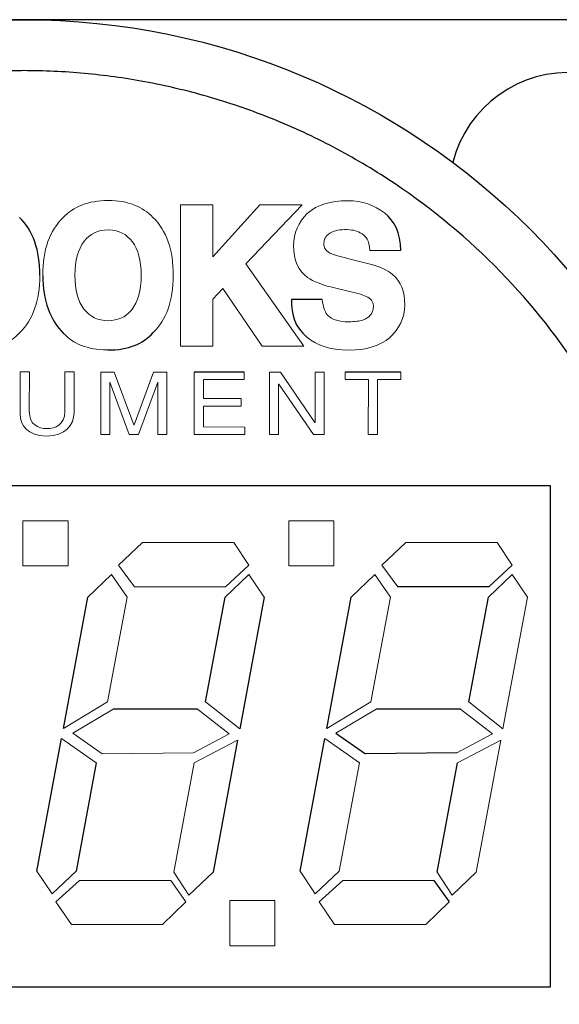
# Model space of a CAD drawing. Units: inches. Extents: x 0.62 to 7.63, y 2.23 to 9.56.
# Drawn here: x 3.71 to 3.92, y 9.17 to 9.56 of the extents above; entities that cross this region are included whole.
import ezdxf

# ---------------------------------------------------------------- set-up
doc = ezdxf.new("R2010")
doc.units = ezdxf.units.IN
doc.header["$MEASUREMENT"] = 0

msp = doc.modelspace()

# ---------------------------------------------------------------- linework, layer by layer
at = {"color": 7, "linetype": 'Continuous', "lineweight": 25}
for p, q in [((3.978170418, 9.5557790898), (3.445670418, 9.5557790898)), ((3.8291315099, 9.4459890366), (3.8170178416, 9.4460163632)), ((3.7985480118, 9.4174803667), (3.7789195697, 9.4174907551)), ((3.8599702473, 9.4174478588), (3.8380952504, 9.4174594362)), ((3.7973047921, 9.4070454917), (3.7825545481, 9.4070532983)), ((3.5052275046, 9.3729542867), (3.9186133314, 9.3729542867)), ((3.9186133314, 9.3729542867), (3.9186133314, 9.176103893)), ((3.8002887516, 9.3416981632), (3.7911905467, 9.333260554)), ((3.8944836983, 9.333260554), (3.8587214473, 9.333260554)), ((3.7275931934, 9.2776504038), (3.7372018587, 9.3291468442)), ((3.7833534791, 9.2880397731), (3.7910103842, 9.3291468442)), ((3.8063842486, 9.3291468442), (3.7967455563, 9.2775302955)), ((3.8308863451, 9.2776504038), (3.8404950103, 9.3291468442)), ((3.8866466307, 9.2880397731), (3.8943035358, 9.3291468442)), ((3.7801405816, 9.2852172277), (3.7470507406, 9.2852172277)), ((3.8834337333, 9.2852172277), (3.8503438922, 9.2852172277)), ((3.8345196216, 9.2757286707), (3.8460500199, 9.2676814136)), ((3.7171437699, 9.2216198744), (3.7268725435, 9.2736868293)), ((3.7959348252, 9.2730862878), (3.7862661057, 9.2211994953)), ((3.8204369216, 9.2216198744), (3.8301656952, 9.2736868293)), ((3.8819323793, 9.2680417385), (3.8460500199, 9.2676814136)), ((3.7404447832, 9.2641682453), (3.7325176344, 9.2216198744)), ((3.8741853929, 9.2211994953), (3.8821725959, 9.2641682453)), ((3.8729542827, 9.2179565708), (3.8789296714, 9.2095189616)), ((3.9186133314, 9.176103893), (3.5052275046, 9.176103893))]:
    msp.add_line(p, q, dxfattribs=at)
at = {"color": 144, "linetype": 'Continuous', "lineweight": 18}
for p, q in [((3.7735532174, 9.4831136832), (3.7735238487, 9.4276227953)), ((3.78616643, 9.4831549899), (3.7735532174, 9.4831136832)), ((3.7861555832, 9.4626604062), (3.78616643, 9.4831549899)), ((3.8045891383, 9.4830972573), (3.7861555832, 9.4626604062)), ((3.7991143094, 9.4599899154), (3.8212414489, 9.483088444)), ((3.8212414489, 9.483088444), (3.8045891383, 9.4830972573)), ((3.8477563631, 9.4652336112), (3.8598983411, 9.4652296456)), ((3.8218961352, 9.4275971941), (3.7991143094, 9.4599899154)), ((3.8484092116, 9.4597362177), (3.8390834298, 9.4620738308)), ((3.7861468337, 9.4461286663), (3.7901820273, 9.4503243659)), ((3.7901820273, 9.4503243659), (3.805566167, 9.4276058368)), ((3.834942092, 9.450267458), (3.8409785181, 9.4488875406)), ((3.7861370359, 9.4276161197), (3.7861468337, 9.4461286663)), ((3.7735238487, 9.4276227953), (3.7861370359, 9.4276161197)), ((3.805566167, 9.4276058368), (3.8218961352, 9.4275971941)), ((3.7105558982, 9.4175269368), (3.7105472516, 9.4011895867)), ((3.7141951693, 9.4175250107), (3.7105558982, 9.4175269368)), ((3.7141870091, 9.4021067058), (3.7141951693, 9.4175250107)), ((3.7281174115, 9.4175176423), (3.7281092148, 9.4020304398)), ((3.7317554523, 9.4175157169), (3.7281174115, 9.4175176423)), ((3.7317470408, 9.4016225104), (3.7317554523, 9.4175157169)), ((3.74229925, 9.4175101365), (3.7422862883, 9.3930194904)), ((3.7475157847, 9.4175073757), (3.74229925, 9.4175101365)), ((3.7551967553, 9.3967995674), (3.7475157847, 9.4175073757)), ((3.7629377806, 9.4174992135), (3.7552718045, 9.3967995277)), ((3.7681137149, 9.4174964741), (3.7629377806, 9.4174992135)), ((3.7681007532, 9.393005828), (3.7681137149, 9.4174964741)), ((3.7789195697, 9.4174907551), (3.7789066079, 9.3930001089)), ((3.7985464614, 9.4145509872), (3.7985480118, 9.4174803667)), ((3.8084532762, 9.4174751243), (3.8084403144, 9.3929844781)), ((3.8127679902, 9.4174728407), (3.8084532762, 9.4174751243)), ((3.8262245447, 9.3976810211), (3.8127679902, 9.4174728407)), ((3.8263112953, 9.4174656729), (3.8263008242, 9.3976809808)), ((3.8298349169, 9.417463808), (3.8263112953, 9.4174656729)), ((3.8298219551, 9.3929731618), (3.8298349169, 9.417463808)), ((3.8380952504, 9.4174594362), (3.8380937, 9.4145300567)), ((3.8599686969, 9.4145184793), (3.8599702473, 9.4174478588)), ((3.7457469592, 9.4135528487), (3.7458244691, 9.4135528076)), ((3.7458244691, 9.4135528076), (3.7533923399, 9.3930136124)), ((3.7569959319, 9.3930117052), (3.7645867878, 9.4135773264)), ((3.7645867878, 9.4135773264), (3.764661837, 9.4135772867)), ((3.7825545481, 9.4070532983), (3.7825585208, 9.4145594488)), ((3.7825585208, 9.4145594488), (3.7985464614, 9.4145509872)), ((3.8380937, 9.4145300567), (3.8472103326, 9.4145252317)), ((3.8472103326, 9.4145252317), (3.8471989212, 9.392963965)), ((3.8508394227, 9.3929620382), (3.850850834, 9.4145233049)), ((3.850850834, 9.4145233049), (3.8599686969, 9.4145184793)), ((3.8119651663, 9.3929826126), (3.8119756374, 9.4127673047)), ((3.8119756374, 9.4127673047), (3.8120506866, 9.412767265)), ((3.8120506866, 9.412767265), (3.8257336191, 9.3929753256)), ((3.7458136008, 9.3930176235), (3.7458212557, 9.4074812042)), ((3.7645835568, 9.4074725045), (3.7645759013, 9.3930076935)), ((3.7973032391, 9.4041111909), (3.7973047921, 9.4070454917)), ((3.7825486617, 9.3959312526), (3.7825529951, 9.4041189976)), ((3.7825529951, 9.4041189976), (3.7973032391, 9.4041111909)), ((3.7552718045, 9.3967995277), (3.7551967553, 9.3967995674)), ((3.7987961988, 9.3959226536), (3.7825486617, 9.3959312526)), ((3.7987946465, 9.3929895831), (3.7987961988, 9.3959226536)), ((3.8263008242, 9.3976809808), (3.8262245447, 9.3976810211)), ((3.7422862883, 9.3930194904), (3.7458136008, 9.3930176235)), ((3.7533923399, 9.3930136124), (3.7569959319, 9.3930117052)), ((3.7645759013, 9.3930076935), (3.7681007532, 9.393005828)), ((3.7789066079, 9.3930001089), (3.7987946465, 9.3929895831)), ((3.8084403144, 9.3929844781), (3.8119651663, 9.3929826126)), ((3.8257336191, 9.3929753256), (3.8298219551, 9.3929731618)), ((3.8471989212, 9.392963965), (3.8508394227, 9.3929620382)), ((3.7293923752, 9.3591488522), (3.7116758398, 9.3591488522)), ((3.7116758398, 9.3591488522), (3.7116758398, 9.3414323168)), ((3.7293923752, 9.3414323168), (3.7293923752, 9.3591488522)), ((3.8337230839, 9.3591488522), (3.8160065484, 9.3591488522)), ((3.8160065484, 9.3591488522), (3.8160065484, 9.3414323168)), ((3.8337230839, 9.3414323168), (3.8337230839, 9.3591488522)), ((3.7492126903, 9.3416981632), (3.7586411931, 9.3505561515)), ((3.7586411931, 9.3505561515), (3.7944034441, 9.3505561515)), ((3.7944034441, 9.3505561515), (3.8002887516, 9.3416981632)), ((3.8525058419, 9.3416981632), (3.8619343447, 9.3505561515)), ((3.8619343447, 9.3505561515), (3.8976965958, 9.3505561515)), ((3.8976965958, 9.3505561515), (3.9035819032, 9.3416981632)), ((3.7116758398, 9.3414323168), (3.7293923752, 9.3414323168)), ((3.7554282956, 9.333260554), (3.7492126903, 9.3416981632)), ((3.8160065484, 9.3414323168), (3.8337230839, 9.3414323168)), ((3.8587214473, 9.333260554), (3.8525058419, 9.3416981632)), ((3.9035819032, 9.3416981632), (3.8944836983, 9.333260554)), ((3.7372018587, 9.3291468442), (3.7464802261, 9.3380648867)), ((3.7464802261, 9.3380648867), (3.7525757231, 9.3291468442)), ((3.7910103842, 9.3291468442), (3.8002887516, 9.3380648867)), ((3.8002887516, 9.3380648867), (3.8063842486, 9.3291468442)), ((3.8404950103, 9.3291468442), (3.8497733777, 9.3380648867)), ((3.8497733777, 9.3380648867), (3.8558688748, 9.3291468442)), ((3.8943035358, 9.3291468442), (3.9035819032, 9.3380648867)), ((3.9035819032, 9.3380648867), (3.9096774003, 9.3291468442)), ((3.7911905467, 9.333260554), (3.7554282956, 9.333260554)), ((3.7525757231, 9.3291468442), (3.744918818, 9.2880397731)), ((3.8558688748, 9.3291468442), (3.8482119696, 9.2880397731)), ((3.9096774003, 9.3291468442), (3.9000387079, 9.2775302955)), ((3.744918818, 9.2880397731), (3.7275931934, 9.2776504038)), ((3.7967455563, 9.2775302955), (3.7833534791, 9.2880397731)), ((3.8482119696, 9.2880397731), (3.8308863451, 9.2776504038)), ((3.9000387079, 9.2775302955), (3.8866466307, 9.2880397731)), ((3.7470507406, 9.2852172277), (3.73122647, 9.2757286707)), ((3.7801405816, 9.2852172277), (3.7926018194, 9.2754884541)), ((3.8503438922, 9.2852172277), (3.8345196216, 9.2757286707)), ((3.8834337333, 9.2852172277), (3.895894971, 9.2754884541)), ((3.73122647, 9.2757286707), (3.7427568683, 9.2676814136)), ((3.7926018194, 9.2754884541), (3.7786392277, 9.2680417385)), ((3.895894971, 9.2754884541), (3.8819323793, 9.2680417385)), ((3.7404447832, 9.2641682453), (3.7268725435, 9.2736868293)), ((3.7959348252, 9.2730862878), (3.7788794443, 9.2641682453)), ((3.8437379349, 9.2641682453), (3.8301656952, 9.2736868293)), ((3.8992279768, 9.2730862878), (3.8821725959, 9.2641682453)), ((3.8992279768, 9.2730862878), (3.8895592574, 9.2211994953)), ((3.7786392277, 9.2680417385), (3.7427568683, 9.2676814136)), ((3.7708922413, 9.2211994953), (3.7788794443, 9.2641682453)), ((3.8437379349, 9.2641682453), (3.835810786, 9.2216198744)), ((3.7231191587, 9.212701832), (3.7171437699, 9.2216198744)), ((3.7325176344, 9.2216198744), (3.7231191587, 9.212701832)), ((3.7768376029, 9.2121913716), (3.7708922413, 9.2211994953)), ((3.7862661057, 9.2211994953), (3.7768376029, 9.2121913716)), ((3.8264123103, 9.212701832), (3.8204369216, 9.2216198744)), ((3.835810786, 9.2216198744), (3.8264123103, 9.212701832)), ((3.8801307546, 9.2121913716), (3.8741853929, 9.2211994953)), ((3.8895592574, 9.2211994953), (3.8801307546, 9.2121913716)), ((3.7245604585, 9.2095189616), (3.73389888, 9.2179565708)), ((3.73389888, 9.2179565708), (3.7696611311, 9.2179565708)), ((3.7696611311, 9.2179565708), (3.7756365198, 9.2095189616)), ((3.8278536101, 9.2095189616), (3.8371920317, 9.2179565708)), ((3.8371920317, 9.2179565708), (3.8729542827, 9.2179565708)), ((3.7306859826, 9.2006609733), (3.7245604585, 9.2095189616)), ((3.7756365198, 9.2095189616), (3.7664482336, 9.2006609733)), ((3.7928146805, 9.2100777867), (3.7928146805, 9.1923612513)), ((3.8105312159, 9.2100777867), (3.7928146805, 9.2100777867)), ((3.8105312159, 9.1923612513), (3.8105312159, 9.2100777867)), ((3.8339791342, 9.2006609733), (3.8278536101, 9.2095189616)), ((3.8789296714, 9.2095189616), (3.8697413853, 9.2006609733)), ((3.7664482336, 9.2006609733), (3.7306859826, 9.2006609733)), ((3.8697413853, 9.2006609733), (3.8339791342, 9.2006609733)), ((3.7928146805, 9.1923612513), (3.8105312159, 9.1923612513))]:
    msp.add_line(p, q, dxfattribs=at)
at = {"color": 7, "linetype": 'Continuous', "lineweight": 25}
msp.add_circle((3.711920418, 9.2745290898), 0.2812500000000018, dxfattribs=at)
msp.add_arc((3.925670418, 9.4882790898), 0.0467500000000005, 284.2241277718, 165.7758722282, dxfattribs=at)
for points, knots in [([(3.711920417984766, 9.535779089822624), (3.709639702694339, 9.535761829036929), (3.70508230571249, 9.535727337992403), (3.698255352024916, 9.535450004716807), (3.691445146361928, 9.535007397596324), (3.684651686949406, 9.534383399968103), (3.677875027154982, 9.533582346091467), (3.671115012551057, 9.532602999739067), (3.658304632230558, 9.530404814691751), (3.63961537147545, 9.526006514928426), (3.615276326262877, 9.51770275475975), (3.591538670088019, 9.50689807859745), (3.560817777859385, 9.488952493749938), (3.525865557312909, 9.46057457240432), (3.491936054728674, 9.418797286559903), (3.46767868162864, 9.371976016439845), (3.453681261403664, 9.323285752398855), (3.449208772271439, 9.27452908977145), (3.453681261435155, 9.22577242745721), (3.467678681491478, 9.17708216240602), (3.491936055270731, 9.130260896213647), (3.525865555244493, 9.088483595312029), (3.560815080998041, 9.06010791530134), (3.591535579482981, 9.042161638830242), (3.615269841824139, 9.031358136131244), (3.639612323598615, 9.023052044935191), (3.659963801608982, 9.01826419041564), (3.676166464647058, 9.01564200389798), (3.688036664161631, 9.014285778588727), (3.699960561826223, 9.013436648187428), (3.707930578334658, 9.013331651709887), (3.711920417984765, 9.013279089822621)], [0, 0, 0, 0, 0.008345900152455, 0.0166770400169122, 0.0249991017258839, 0.0333177860145863, 0.0416388005598601, 0.0499678482479574, 0.0583106154914399, 0.0892002082095477, 0.1201023936708552, 0.152279681207429, 0.1844696125349432, 0.2501185110779984, 0.3157674096210536, 0.3800520949091934, 0.4417708865347447, 0.5000016765556614, 0.558232466576578, 0.6199512582021294, 0.6842359434902692, 0.7498848420333244, 0.8155337405763795, 0.8477110291308507, 0.8799009614761252, 0.9107905532904181, 0.94169273822666, 0.9562776732076408, 0.9708368024932141, 0.9854007226191651, 1, 1, 1, 1]), ([(3.711920417984765, 9.013279089822621), (3.714201133275207, 9.013296350608316), (3.718758530257081, 9.01333084165284), (3.725585483944686, 9.013608174928436), (3.732395689607688, 9.014050782048919), (3.73918914902021, 9.01467477967714), (3.745965808814619, 9.015475833553777), (3.752725823418515, 9.016455179906176), (3.765536203739031, 9.018653364953515), (3.784225464494123, 9.023051664716839), (3.808564509706696, 9.03135542488551), (3.832302165881504, 9.04216010104781), (3.863023058110149, 9.060105685895298), (3.89797527865662, 9.088483607240928), (3.931904781240857, 9.130260893085342), (3.95616215434089, 9.1770821632054), (3.970159574565866, 9.22577242724639), (3.974632063698092, 9.274529089873795), (3.970159574534375, 9.323285752188035), (3.956162154478053, 9.371976017239225), (3.931904780698799, 9.418797283431596), (3.897975280725039, 9.460574584333218), (3.863025754971538, 9.488950264343856), (3.832305256486616, 9.506896540814983), (3.808570994145483, 9.517700043513962), (3.78422851237095, 9.52600613471005), (3.763877034360589, 9.530793989229593), (3.747674371322493, 9.533416175747266), (3.735804171807928, 9.534772401056518), (3.723880274143328, 9.535621531457815), (3.715910257634881, 9.535726527935358), (3.711920417984766, 9.535779089822624)], [0, 0, 0, 0, 0.0083459001525104, 0.0166770400170045, 0.0249991017259947, 0.033317786014697, 0.0416388005599525, 0.0499678482480132, 0.058310615491441, 0.0892002082097157, 0.1201023936708558, 0.1522796812074249, 0.1844696125349427, 0.2501185110779977, 0.3157674096210527, 0.3800520949091926, 0.4417708865347438, 0.5000016765556603, 0.5582324665765769, 0.619951258202128, 0.684235943490268, 0.7498848420333231, 0.8155337405763782, 0.8477110291306058, 0.8799009614761247, 0.9107905532902965, 0.9416927382266596, 0.9562776732076091, 0.970836802493172, 0.9854007226191335, 1, 1, 1, 1])]:
    msp.add_open_spline(points, degree=3, knots=knots, dxfattribs=at)
at = {"color": 144, "linetype": 'Continuous', "lineweight": 18}
for points in [[(3.745119067586921, 9.48480196064086), (3.737171223636012, 9.484786482021146), (3.73146251447808, 9.482373164453051), (3.727491268603038, 9.478123297148477)], [(3.745119067586921, 9.48480196064086), (3.737171223636012, 9.484786482021146), (3.73146251447808, 9.482373164453051), (3.727491268603038, 9.478123297148477)], [(3.762710289035117, 9.478160021547668), (3.758832077724577, 9.482321769568168), (3.753071840610764, 9.48483220043344), (3.745119067586921, 9.48480196064086)], [(3.762710289035117, 9.478160021547668), (3.758832077724577, 9.482321769568168), (3.753071840610764, 9.48483220043344), (3.745119067586921, 9.48480196064086)], [(3.839088030954693, 9.484715317805568), (3.832412342262126, 9.484717620620517), (3.827256588803982, 9.483332553849944), (3.823259832543596, 9.47969908792843)], [(3.839088030954693, 9.484715317805568), (3.832412342262126, 9.484717620620517), (3.827256588803982, 9.483332553849944), (3.823259832543596, 9.47969908792843)], [(3.853526942089837, 9.47993897450933), (3.849665334642169, 9.482928223420485), (3.844930795884417, 9.484712225503113), (3.839088030954693, 9.484715317805568)], [(3.853526942089837, 9.47993897450933), (3.849665334642169, 9.482928223420485), (3.844930795884417, 9.484712225503113), (3.839088030954693, 9.484715317805568)], [(3.823259832543596, 9.47969908792843), (3.81975912299819, 9.476499660714499), (3.817848474025552, 9.47190790554045), (3.817845930640968, 9.467102295977277)], [(3.823259832543596, 9.47969908792843), (3.81975912299819, 9.476499660714499), (3.817848474025552, 9.47190790554045), (3.817845930640968, 9.467102295977277)], [(3.727491268603038, 9.478123297148477), (3.722288129260639, 9.47321586323143), (3.719402636955826, 9.465479938516607), (3.719457610965182, 9.455444228882032)], [(3.727491268603038, 9.478123297148477), (3.722288129260639, 9.47321586323143), (3.719402636955826, 9.465479938516607), (3.719457610965182, 9.455444228882032)], [(3.770673161484798, 9.455429426035684), (3.770738647629515, 9.465255918343729), (3.767974588471663, 9.473096949258181), (3.762710289035117, 9.478160021547668)], [(3.770673161484798, 9.455429426035684), (3.770738647629515, 9.465255918343729), (3.767974588471663, 9.473096949258181), (3.762710289035117, 9.478160021547668)], [(3.74536518672091, 9.473284850422042), (3.740826544397285, 9.473266337156081), (3.738147346888622, 9.471752006886344), (3.735686392685045, 9.468815316816945)], [(3.74536518672091, 9.473284850422042), (3.740826544397285, 9.473266337156081), (3.738147346888622, 9.471752006886344), (3.735686392685045, 9.468815316816945)], [(3.754724141769199, 9.468537032326974), (3.75217664790771, 9.471785182232267), (3.749521098915113, 9.473110406773303), (3.74536518672091, 9.473284850422042)], [(3.754724141769199, 9.468537032326974), (3.75217664790771, 9.471785182232267), (3.749521098915113, 9.473110406773303), (3.74536518672091, 9.473284850422042)], [(3.829749756903674, 9.468098702671627), (3.829907992528407, 9.469525784479117), (3.830255546215323, 9.470668563293694), (3.832064813496425, 9.471998806706909)], [(3.829749756903674, 9.468098702671627), (3.829907992528407, 9.469525784479117), (3.830255546215323, 9.470668563293694), (3.832064813496425, 9.471998806706909)], [(3.832064813496425, 9.471998806706909), (3.834366134415412, 9.473192224719368), (3.836022259234041, 9.473420186824615), (3.838859360577866, 9.473410073073516)], [(3.832064813496425, 9.471998806706909), (3.834366134415412, 9.473192224719368), (3.836022259234041, 9.473420186824615), (3.838859360577866, 9.473410073073516)], [(3.838859360577866, 9.473410073073516), (3.841513048648311, 9.473217969754819), (3.84270262565636, 9.472957743674243), (3.844772617087159, 9.471769394021218)], [(3.838859360577866, 9.473410073073516), (3.841513048648311, 9.473217969754819), (3.84270262565636, 9.472957743674243), (3.844772617087159, 9.471769394021218)], [(3.844772617087159, 9.471769394021218), (3.846356584038165, 9.470486567333001), (3.847483004768691, 9.46945127614434), (3.847756363145493, 9.465233611192804)], [(3.844772617087159, 9.471769394021218), (3.846356584038165, 9.470486567333001), (3.847483004768691, 9.46945127614434), (3.847756363145493, 9.465233611192804)], [(3.735686392685045, 9.468815316816945), (3.733200598423525, 9.465436956761502), (3.732198264268579, 9.46149186661879), (3.732046214018296, 9.4554793970372)], [(3.735686392685045, 9.468815316816945), (3.733200598423525, 9.465436956761502), (3.732198264268579, 9.46149186661879), (3.732046214018296, 9.4554793970372)], [(3.758074721773709, 9.455405335922798), (3.758077891562791, 9.461394508312333), (3.756851013179116, 9.465563465312137), (3.754724141769199, 9.468537032326974)], [(3.758074721773709, 9.455405335922798), (3.758077891562791, 9.461394508312333), (3.756851013179116, 9.465563465312137), (3.754724141769199, 9.468537032326974)], [(3.832084061849427, 9.46419982889194), (3.830202283837612, 9.465341326957347), (3.829829900866294, 9.466101858794408), (3.829749756903674, 9.468098702671627)], [(3.832084061849427, 9.46419982889194), (3.830202283837612, 9.465341326957347), (3.829829900866294, 9.466101858794408), (3.829749756903674, 9.468098702671627)], [(3.817845930640968, 9.467102295977277), (3.817794891223766, 9.461325993440896), (3.819823923779909, 9.457135696541114), (3.823383114063308, 9.454600593969285)], [(3.817845930640968, 9.467102295977277), (3.817794891223766, 9.461325993440896), (3.819823923779909, 9.457135696541114), (3.823383114063308, 9.454600593969285)], [(3.839083429764441, 9.462073830849247), (3.83561562427297, 9.462929504898911), (3.833264865169222, 9.4636344893019), (3.832084061849427, 9.46419982889194)], [(3.839083429764441, 9.462073830849247), (3.83561562427297, 9.462929504898911), (3.833264865169222, 9.4636344893019), (3.832084061849427, 9.46419982889194)], [(3.856735109842664, 9.45575912358349), (3.854797024506912, 9.45744322042336), (3.851926165217175, 9.458758716397012), (3.848409211597838, 9.459736217656644)], [(3.856735109842664, 9.45575912358349), (3.854797024506912, 9.45744322042336), (3.851926165217175, 9.458758716397012), (3.848409211597838, 9.459736217656644)], [(3.710470577875339, 9.43298958254686), (3.715560582953653, 9.438000422811752), (3.71825512186736, 9.445255395372303), (3.718319576297468, 9.455457134341932)], [(3.710470577875339, 9.43298958254686), (3.715560582953653, 9.438000422811752), (3.71825512186736, 9.445255395372303), (3.718319576297468, 9.455457134341932)], [(3.732046214018296, 9.4554793970372), (3.732163538894138, 9.449346214004914), (3.733134695425615, 9.445524341214227), (3.735618175151521, 9.442204866910915)], [(3.732046214018296, 9.4554793970372), (3.732163538894138, 9.449346214004914), (3.733134695425615, 9.445524341214227), (3.735618175151521, 9.442204866910915)], [(3.75438034479261, 9.441947643629527), (3.756869766185978, 9.445205430882268), (3.758071538961665, 9.449391557237494), (3.758074721773709, 9.455405335922798)], [(3.75438034479261, 9.441947643629527), (3.756869766185978, 9.445205430882268), (3.758071538961665, 9.449391557237494), (3.758074721773709, 9.455405335922798)], [(3.76282293274788, 9.43296187489176), (3.767914168140984, 9.437972714505506), (3.770607476739901, 9.445227687717203), (3.770673161484798, 9.455429426035684)], [(3.76282293274788, 9.43296187489176), (3.767914168140984, 9.437972714505506), (3.770607476739901, 9.445227687717203), (3.770673161484798, 9.455429426035684)], [(3.823383114063308, 9.454600593969285), (3.825479967958939, 9.453025911147469), (3.829470323196457, 9.451538808873444), (3.834942092041179, 9.450267458019818)], [(3.823383114063308, 9.454600593969285), (3.825479967958939, 9.453025911147469), (3.829470323196457, 9.451538808873444), (3.834942092041179, 9.450267458019818)], [(3.861466698189057, 9.44375120430764), (3.861630702571827, 9.449104218651211), (3.859917725477473, 9.453038442729953), (3.856735109842664, 9.45575912358349)], [(3.861466698189057, 9.44375120430764), (3.861630702571827, 9.449104218651211), (3.859917725477473, 9.453038442729953), (3.856735109842664, 9.45575912358349)], [(3.840978518072705, 9.448887540587831), (3.844430344448334, 9.448060172243224), (3.846105699151035, 9.44742813389307), (3.847577885219742, 9.446481242396542)], [(3.840978518072705, 9.448887540587831), (3.844430344448334, 9.448060172243224), (3.846105699151035, 9.44742813389307), (3.847577885219742, 9.446481242396542)], [(3.831117736363488, 9.439955750313128), (3.830012421770766, 9.441351512665248), (3.829480546518026, 9.44295981604072), (3.829131509930045, 9.445989036626777)], [(3.831117736363488, 9.439955750313128), (3.830012421770766, 9.441351512665248), (3.829480546518026, 9.44295981604072), (3.829131509930045, 9.445989036626777)], [(3.847577885219742, 9.446481242396542), (3.848972494388531, 9.445407669499154), (3.849363077482756, 9.444166074812635), (3.849112399601534, 9.44242039031108)], [(3.847577885219742, 9.446481242396542), (3.848972494388531, 9.445407669499154), (3.849363077482756, 9.444166074812635), (3.849112399601534, 9.44242039031108)], [(3.735618175151521, 9.442204866910915), (3.738197758125467, 9.439147398867961), (3.74092583057576, 9.43769910443035), (3.745201136047429, 9.4376242531181)], [(3.735618175151521, 9.442204866910915), (3.738197758125467, 9.439147398867961), (3.74092583057576, 9.43769910443035), (3.745201136047429, 9.4376242531181)], [(3.745201136047429, 9.4376242531181), (3.74879497540255, 9.43779213455521), (3.751718710583986, 9.43874900264736), (3.75438034479261, 9.441947643629527)], [(3.745201136047429, 9.4376242531181), (3.74879497540255, 9.43779213455521), (3.751718710583986, 9.43874900264736), (3.75438034479261, 9.441947643629527)], [(3.849112399601534, 9.44242039031108), (3.848845542701998, 9.44032530487457), (3.847736281559672, 9.43891349018204), (3.844983534087889, 9.437907318988767)], [(3.849112399601534, 9.44242039031108), (3.848845542701998, 9.44032530487457), (3.847736281559672, 9.43891349018204), (3.844983534087889, 9.437907318988767)], [(3.855596322151739, 9.43110298071133), (3.859365260506592, 9.43434040573341), (3.861464102061474, 9.438845939246614), (3.861466698189057, 9.44375120430764)], [(3.855596322151739, 9.43110298071133), (3.859365260506592, 9.43434040573341), (3.861464102061474, 9.438845939246614), (3.861466698189057, 9.44375120430764)], [(3.839523015484525, 9.437189244318201), (3.835809970382599, 9.437276101203642), (3.83314784982552, 9.437807775961954), (3.831117736363488, 9.439955750313128)], [(3.839523015484525, 9.437189244318201), (3.835809970382599, 9.437276101203642), (3.83314784982552, 9.437807775961954), (3.831117736363488, 9.439955750313128)], [(3.844983534087889, 9.437907318988767), (3.843589360833173, 9.437479907193262), (3.84210302401337, 9.43726046743309), (3.839523015484525, 9.437189244318201)], [(3.844983534087889, 9.437907318988767), (3.843589360833173, 9.437479907193262), (3.84210302401337, 9.43726046743309), (3.839523015484525, 9.437189244318201)], [(3.692451473022806, 9.426186864325961), (3.700946781008593, 9.426152840593225), (3.706285161508351, 9.428558972268178), (3.710470577875339, 9.43298958254686)], [(3.692451473022806, 9.426186864325961), (3.700946781008594, 9.426152840593225), (3.706285161508351, 9.428558972268178), (3.710470577875339, 9.43298958254686)], [(3.727586558981434, 9.432681557280555), (3.731461105393536, 9.428569023805034), (3.736900364484113, 9.426312207735815), (3.744803827895348, 9.42615915667086)], [(3.727586558981434, 9.432681557280555), (3.731461105393536, 9.428569023805034), (3.736900364484113, 9.426312207735815), (3.744803827895348, 9.42615915667086)], [(3.823102504974524, 9.431170621090834), (3.826951714206684, 9.428001752732063), (3.831888019380535, 9.426207801342837), (3.839685703719346, 9.42610770981252)], [(3.823102504974524, 9.431170621090834), (3.826951714206684, 9.428001752732063), (3.831888019380535, 9.426207801342837), (3.839685703719346, 9.42610770981252)], [(3.839685703719346, 9.42610770981252), (3.84632200345539, 9.42606974870545), (3.851979903110605, 9.427790425744798), (3.855596322151739, 9.43110298071133)], [(3.839685703719346, 9.42610770981252), (3.84632200345539, 9.42606974870545), (3.851979903110605, 9.427790425744798), (3.855596322151739, 9.43110298071133)], [(3.74582125566388, 9.407481204160707), (3.745821635283238, 9.408198477682296), (3.745745765693706, 9.411297681656405), (3.745746959248223, 9.413552848663393)], [(3.74582125566388, 9.407481204160707), (3.745821635283238, 9.408198477682296), (3.745745765693706, 9.411297681656405), (3.745746959248223, 9.413552848663393)], [(3.764661837035983, 9.413577286726161), (3.764660625249318, 9.4112876709051), (3.764583935805098, 9.40818854767336), (3.764583556836888, 9.40747250446656)], [(3.764661837035983, 9.413577286726161), (3.764660625249318, 9.4112876709051), (3.764583935805098, 9.40818854767336), (3.764583556836888, 9.40747250446656)], [(3.721011664467211, 9.395316675532168), (3.717750099963377, 9.395318401725852), (3.714184193560609, 9.396786824631947), (3.714187009125111, 9.40210670577664)], [(3.721011664467211, 9.395316675532168), (3.717750099963377, 9.395318401725852), (3.714184193560609, 9.396786824631947), (3.714187009125111, 9.40210670577664)], [(3.72810921480543, 9.402030439756288), (3.728106399240929, 9.396710558611597), (3.724351969117497, 9.395314907665004), (3.721011664467211, 9.395316675532168)], [(3.72810921480543, 9.40203043975629), (3.728106399240929, 9.396710558611597), (3.724351969117497, 9.395314907665004), (3.721011664467211, 9.395316675532168)], [(3.710547251573613, 9.401189586725925), (3.710544831256025, 9.396616506657743), (3.713656519989147, 9.392386266674384), (3.720900613462767, 9.39238243271421)], [(3.710547251573613, 9.401189586725925), (3.710544831256025, 9.396616506657743), (3.713656519989147, 9.392386266674384), (3.720900613462767, 9.39238243271421)], [(3.720900613462767, 9.39238243271421), (3.728291114396197, 9.392378521267412), (3.731744385373545, 9.396605286724368), (3.731747040755607, 9.401622510431132)], [(3.720900613462767, 9.39238243271421), (3.728291114396197, 9.392378521267414), (3.731744385373545, 9.396605286724368), (3.731747040755607, 9.401622510431132)]]:
    msp.add_open_spline(points, degree=3, dxfattribs=at)
at = {"color": 7, "linetype": 'Continuous', "lineweight": 25}
for points in [[(3.859898341093709, 9.465229645641516), (3.859917958825284, 9.472076338973585), (3.857497986345743, 9.476834018055886), (3.853526942089837, 9.47993897450933)], [(3.718319576297468, 9.455457134341932), (3.718385062442186, 9.465283626649976), (3.715621003284333, 9.47312465756443), (3.710356703847788, 9.478187729853916)], [(3.719457610965182, 9.455444228882032), (3.719392178865759, 9.44571985270142), (3.722387489018853, 9.43778765607678), (3.727586558981434, 9.432681557280555)], [(3.817017841593777, 9.446016363182638), (3.81691366422735, 9.439797175321832), (3.818399952802998, 9.435276210900314), (3.823102504974524, 9.431170621090834)], [(3.744803827895348, 9.42615915667086), (3.753300366195923, 9.426125132286977), (3.758637516380895, 9.428531264613078), (3.76282293274788, 9.43296187489176)]]:
    msp.add_open_spline(points, degree=3, dxfattribs=at)

doc.saveas('drawing.dxf')
